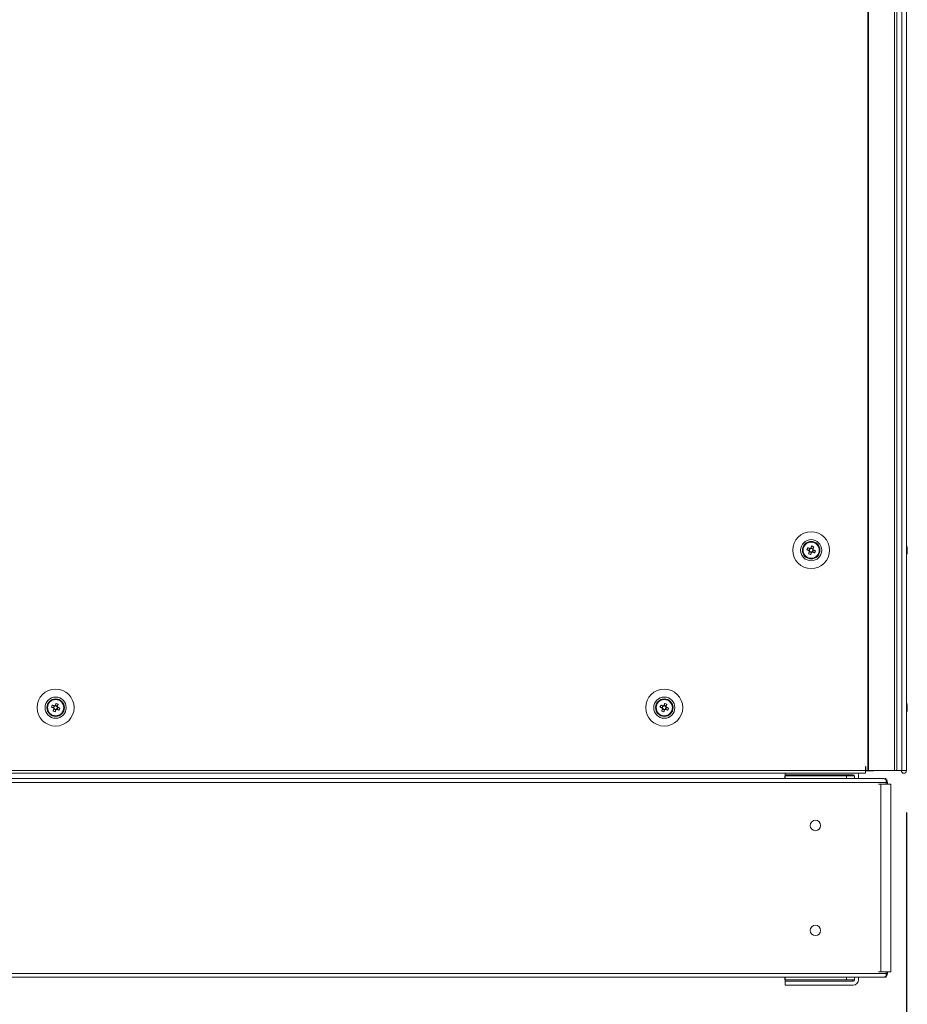
# Model space of a CAD drawing. Units: millimetres. Extents: x 63 to 8582, y 73 to 6127.
# Drawn here: x 2338 to 2761, y 1365 to 1834 of the extents above; entities that cross this region are included whole.
import ezdxf

# ---------------------------------------------------------------- set-up
doc = ezdxf.new("R2010")
doc.units = ezdxf.units.MM
doc.header["$LTSCALE"] = 5
doc.header["$PDSIZE"] = -1
doc.layers.add('Dimensions', color=7, linetype='Continuous')
doc.styles.get("Standard").update_dxf_attribs({"font": 'romans.shx', "width": 0.8})
doc.dimstyles.new('SLDDIMSTYLE2', dxfattribs={"dimscale": 10, "dimtxt": 2.5, "dimasz": 3.302, "dimexe": 1, "dimexo": 1, "dimgap": 0.926042, "dimtad": 1, "dimdec": 0, "dimrnd": 1e-09, "dimzin": 12, "dimdsep": 46, "dimtxsty": 'Standard', "dimcen": 2, "dimadec": 0, "dimazin": 3, "dimtfac": 1, "dimtdec": 0, "dimtmove": 0, "dimatfit": 0, "dimfxl": 1, "dimfrac": 2, "dimtolj": 1, "dimtzin": 12, "dimarcsym": 0})

# ---------------------------------------------------------------- blocks, each defined once
blk = doc.blocks.new('*D9')
at = {"layer": 'Defpoints', "color": 0, "transparency": 16777216}
for p in [(1930.99, 1478.7), (2761.02, 1476.6), (2761.02, 970.79)]:
    blk.add_point(p, dxfattribs=at)
at = {"layer": 'Dimensions', "color": 0, "lineweight": -2, "transparency": 16777216}
for p, q in [((1930.99, 1458.7), (1930.99, 950.79)), ((2761.02, 1456.6), (2761.02, 950.79)), ((1997.03, 970.79), (2694.98, 970.79))]:
    blk.add_line(p, q, dxfattribs=at)
at = {"layer": 'Dimensions', "color": 0, "transparency": 16777216}
for points in [[(1997.03, 981.8), (1997.03, 959.79), (1930.99, 970.79)], [(2694.98, 981.8), (2694.98, 959.79), (2761.02, 970.79)]]:
    blk.add_solid(points, dxfattribs=at)
at = {"layer": 'Dimensions', "color": 0, "transparency": 16777216, "insert": (2346, 1014.31), "char_height": 50, "attachment_point": 5}
blk.add_mtext('\\A1;830', dxfattribs=at)
blk = doc.blocks.new('*D8')
at = {"layer": 'Defpoints', "color": 0, "transparency": 16777216}
for p in [(1959.2, 1380.76), (2753.49, 1380.75), (2753.49, 1091.13)]:
    blk.add_point(p, dxfattribs=at)
at = {"layer": 'Dimensions', "color": 0, "lineweight": -2, "transparency": 16777216}
for p, q in [((1959.2, 1360.76), (1959.2, 1071.13)), ((2753.49, 1360.75), (2753.49, 1071.13)), ((2025.24, 1091.13), (2687.45, 1091.13))]:
    blk.add_line(p, q, dxfattribs=at)
at = {"layer": 'Dimensions', "color": 0, "transparency": 16777216}
for points in [[(2025.24, 1102.14), (2025.24, 1080.13), (1959.2, 1091.13)], [(2687.45, 1102.14), (2687.45, 1080.13), (2753.49, 1091.13)]]:
    blk.add_solid(points, dxfattribs=at)
at = {"layer": 'Dimensions', "color": 0, "transparency": 16777216, "insert": (2356.35, 1134.66), "char_height": 50, "attachment_point": 5}
blk.add_mtext('\\A1;794', dxfattribs=at)

msp = doc.modelspace()

# ---------------------------------------------------------------- linework, layer by layer
at = {"color": 7, "linetype": 'Continuous', "lineweight": 18}
for p, q in [((2742.51, 3336.61, -268.17), (2742.51, 1476.61, -268.17)), ((2742.83, 3336.61, -268.17), (2742.83, 1476.61, -268.17)), ((2755.3, 1476.61, -268.17), (2755.3, 3336.61, -268.17)), ((2756.34, 1476.61, -268.17), (2756.34, 3336.61, -268.17)), ((2758.78, 3336.6, -268.17), (2758.78, 1476.6, -268.17)), ((2760.98, 3336.6, -268.17), (2760.98, 1476.6, -268.17)), ((2761, 3336.6, -268.17), (2761, 1476.6, -268.17)), ((2711.59, 1581.61, -268.17), (2711.59, 1581.61, -268.17)), ((2713.56, 1581.87, -268.17), (2714.49, 1581.49, -268.17)), ((2714.87, 1582.45, -268.17), (2714.49, 1581.49, -268.17)), ((2714.77, 1581.38, -268.17), (2714.49, 1581.49, -268.17)), ((2716.44, 1582.33, -268.17), (2715.48, 1582.71, -268.17)), ((2716.31, 1580.76, -268.17), (2716.7, 1581.72, -268.17)), ((2716.44, 1582.33, -268.17), (2716.32, 1582.04, -268.17)), ((2716.81, 1583.26, -268.17), (2716.44, 1582.33, -268.17)), ((2719.59, 1581.61, -268.17), (2719.59, 1581.61, -268.17)), ((2761.39, 1582.6, -268.17), (2761.39, 1582.4, -268.17)), ((2761.39, 1582.6, -268.17), (2761.39, 1582.6, -268.17)), ((2761.39, 1581.76, -268.17), (2761.39, 1582.22, -268.17)), ((2761.39, 1581.45, -268.17), (2761.39, 1580.99, -268.17)), ((2714.75, 1580.89, -268.17), (2715.7, 1580.5, -268.17)), ((2715.33, 1579.57, -268.17), (2715.7, 1580.5, -268.17)), ((2715.82, 1580.79, -268.17), (2715.7, 1580.5, -268.17)), ((2716.31, 1580.76, -268.17), (2716.03, 1580.88, -268.17)), ((2717.24, 1580.39, -268.17), (2716.31, 1580.76, -268.17)), ((2761.39, 1580.61, -268.17), (2761.39, 1580.8, -268.17)), ((2351.59, 1506.61, -268.17), (2351.59, 1506.61, -268.17)), ((2353.56, 1506.87, -268.17), (2354.49, 1506.49, -268.17)), ((2354.87, 1507.45, -268.17), (2354.49, 1506.49, -268.17)), ((2354.77, 1506.38, -268.17), (2354.49, 1506.49, -268.17)), ((2356.44, 1507.33, -268.17), (2355.48, 1507.71, -268.17)), ((2356.31, 1505.76, -268.17), (2356.7, 1506.72, -268.17)), ((2356.44, 1507.33, -268.17), (2356.32, 1507.04, -268.17)), ((2356.81, 1508.26, -268.17), (2356.44, 1507.33, -268.17)), ((2359.59, 1506.61, -268.17), (2359.59, 1506.61, -268.17)), ((2641.59, 1506.61, -268.17), (2641.59, 1506.61, -268.17)), ((2643.56, 1506.87, -268.17), (2644.49, 1506.49, -268.17)), ((2644.87, 1507.45, -268.17), (2644.49, 1506.49, -268.17)), ((2644.77, 1506.38, -268.17), (2644.49, 1506.49, -268.17)), ((2646.44, 1507.33, -268.17), (2645.48, 1507.71, -268.17)), ((2646.31, 1505.76, -268.17), (2646.7, 1506.72, -268.17)), ((2646.44, 1507.33, -268.17), (2646.32, 1507.04, -268.17)), ((2646.81, 1508.26, -268.17), (2646.44, 1507.33, -268.17)), ((2649.59, 1506.61, -268.17), (2649.59, 1506.61, -268.17)), ((2761.39, 1507.6, -268.17), (2761.39, 1507.4, -268.17)), ((2761.39, 1506.76, -268.17), (2761.39, 1507.22, -268.17)), ((2761.39, 1506.45, -268.17), (2761.39, 1505.99, -268.17)), ((2354.75, 1505.89, -268.17), (2355.7, 1505.5, -268.17)), ((2355.33, 1504.57, -268.17), (2355.7, 1505.5, -268.17)), ((2355.82, 1505.79, -268.17), (2355.7, 1505.5, -268.17)), ((2356.31, 1505.76, -268.17), (2356.03, 1505.88, -268.17)), ((2357.24, 1505.39, -268.17), (2356.31, 1505.76, -268.17)), ((2644.75, 1505.89, -268.17), (2645.7, 1505.5, -268.17)), ((2645.33, 1504.57, -268.17), (2645.7, 1505.5, -268.17)), ((2645.82, 1505.79, -268.17), (2645.7, 1505.5, -268.17)), ((2646.31, 1505.76, -268.17), (2646.03, 1505.88, -268.17)), ((2647.24, 1505.39, -268.17), (2646.31, 1505.76, -268.17)), ((2761.39, 1505.61, -268.17), (2761.39, 1505.8, -268.17)), ((2741.59, 1478.61, -268.17), (2741.49, 1478.61, -268.17)), ((2741.49, 1478.61, -268.17), (2741.49, 1476.61, -268.17)), ((2741.59, 1478.61, -268.17), (2741.59, 1476.61, -268.17)), ((1969.69, 1476.61, -268.17), (2741.49, 1476.61, -268.17)), ((1969.69, 1475.36, -268.17), (2741.49, 1475.36, -268.17)), ((2702.97, 1472.81, -268.17), (2702.97, 1474.1, -268.17)), ((2702.97, 1474.1, -268.17), (2735.58, 1474.1, -268.17)), ((2702.97, 1474.1, -268.17), (2702.97, 1474.1, -268.17)), ((2735.58, 1474.1, -268.17), (2702.97, 1474.1, -268.17)), ((2703.17, 1474.6, -268.17), (2703.17, 1475.36, -268.17)), ((2703.17, 1474.6, -268.17), (2735.58, 1474.6, -268.17)), ((2703.26, 1474.1, -268.17), (2703.26, 1474.6, -268.17)), ((2703.26, 1474.1, -268.17), (2732.47, 1474.1, -268.17)), ((2703.26, 1472.81, -268.17), (2703.26, 1474.1, -268.17)), ((2703.26, 1474.1, -268.17), (2732.47, 1474.1, -268.17)), ((2703.26, 1474.1, -268.17), (2703.26, 1474.1, -268.17)), ((2716.87, 1474.1, -268.17), (2716.87, 1474.1, -268.17)), ((2725.51, 1474.1, -268.17), (2725.51, 1474.1, -268.17)), ((2732.47, 1474.1, -268.17), (2732.47, 1472.81, -268.17)), ((2732.47, 1474.1, -268.17), (2732.47, 1474.1, -268.17)), ((2735.47, 1474.6, -268.17), (2735.47, 1474.1, -268.17)), ((2735.58, 1474.1, -268.17), (2735.58, 1474.1, -268.17)), ((2736.18, 1474, -268.17), (2736.18, 1472.81, -268.17)), ((2738.18, 1474, -268.17), (2738.18, 1472.81, -268.17)), ((2738.18, 1474, -268.17), (2738.18, 1474, -268.17)), ((2741.49, 1476.61, -268.17), (2741.49, 1475.36, -268.17)), ((2741.49, 1476.61, -268.17), (2741.59, 1476.61, -268.17)), ((2752.74, 1476.6, -268.17), (2741.49, 1476.6, -268.17)), ((2741.49, 1476.5, -268.17), (2741.49, 1475.36, -268.17)), ((2745.34, 1476.5, -268.17), (2741.49, 1476.5, -268.17)), ((2741.59, 1476.61, -268.17), (2742.51, 1476.61, -268.17)), ((2742.51, 1476.61, -268.17), (2742.83, 1476.61, -268.17)), ((2742.83, 1476.61, -268.17), (2755.3, 1476.61, -268.17)), ((2745.34, 1476.5, -268.17), (2745.34, 1476.6, -268.17)), ((2752.74, 1476.6, -268.17), (2752.74, 1476.6, -268.17)), ((2752.74, 1476.6, -268.17), (2752.89, 1476.6, -268.17)), ((2752.89, 1476.61, -268.17), (2752.89, 1476.6, -268.17)), ((2753.49, 1476.6, -268.17), (2752.89, 1476.6, -268.17)), ((2753.63, 1476.61, -268.17), (2753.49, 1476.6, -268.17)), ((2756.29, 1476.61, -268.17), (2756.29, 1476.6, -268.17)), ((2758.78, 1476.6, -268.17), (2760.98, 1476.6, -268.17)), ((2760.98, 1476.6, -268.17), (2761, 1476.6, -268.17)), ((2751.27, 1471.01, -268.17), (1961.43, 1471.01, -268.17)), ((2750.08, 1472.81, -268.17), (1962.61, 1472.81, -268.17)), ((2702.97, 1472.81, -268.17), (2009.72, 1472.81, -268.17)), ((2750.08, 1472.81, -268.17), (2738.18, 1472.81, -268.17)), ((2748.81, 1470.18, -268.17), (2747.73, 1470.18, -268.17)), ((2751.87, 1470.18, -268.17), (2748.81, 1470.18, -268.17)), ((2748.81, 1470.18, -268.17), (2749.66, 1470.18, -268.17)), ((2748.81, 1470.18, -268.17), (2748.81, 1380.76, -268.17)), ((2749.66, 1470.18, -268.17), (2749.42, 1470.18, -268.17)), ((2750.65, 1470.18, -268.17), (2749.66, 1470.18, -268.17)), ((2750.64, 1472.37, -268.17), (2750.77, 1472.68, -268.17)), ((2751.27, 1471.01, -268.17), (2751.27, 1472.68, -268.17)), ((2751.27, 1470.18, -268.17), (2751.27, 1471.01, -268.17)), ((2751.27, 1470.18, -268.17), (2751.69, 1470.18, -268.17)), ((2751.88, 1471.01, -268.17), (2751.88, 1471.01, -268.17)), ((2751.88, 1470.18, -268.17), (2751.88, 1471.01, -268.17)), ((2752.12, 1470.19, -268.17), (2751.88, 1470.19, -268.17)), ((2752.97, 1470.19, -268.17), (2751.88, 1470.19, -268.17)), ((2751.88, 1470.19, -268.17), (2753.48, 1470.19, -268.17)), ((2751.88, 1470.18, -268.17), (2752.29, 1470.18, -268.17)), ((2752.97, 1470.18, -268.17), (2751.88, 1470.18, -268.17)), ((2752.97, 1470.19, -268.17), (2752.12, 1470.19, -268.17)), ((2752.12, 1470.18, -268.17), (2752.97, 1470.18, -268.17)), ((2753.49, 1470.18, -268.17), (2753.49, 1470.19, -268.17)), ((2753.49, 1380.76, -268.17), (2753.49, 1470.18, -268.17)), ((1961.43, 1379.93, -268.17), (2751.27, 1379.93, -268.17)), ((2748.81, 1380.76, -268.17), (2747.73, 1380.76, -268.17)), ((2748.81, 1380.76, -268.17), (2751.88, 1380.76, -268.17)), ((2751.27, 1380.76, -268.17), (2751.69, 1380.76, -268.17)), ((2751.27, 1379.93, -268.17), (2751.27, 1380.76, -268.17)), ((2751.27, 1378.26, -268.17), (2751.27, 1379.93, -268.17)), ((2751.69, 1380.76, -268.17), (2753.49, 1380.76, -268.17)), ((2752.12, 1380.76, -268.17), (2751.88, 1380.76, -268.17)), ((2751.88, 1379.93, -268.17), (2751.88, 1380.76, -268.17)), ((2752.29, 1380.76, -268.17), (2752.12, 1380.76, -268.17)), ((1961.79, 1378.13, -268.17), (2750.91, 1378.13, -268.17)), ((2702.97, 1376.84, -268.17), (2702.97, 1378.13, -268.17)), ((2703.26, 1376.84, -268.17), (2702.97, 1376.84, -268.17)), ((2703.17, 1374.34, -268.17), (2703.17, 1376.34, -268.17)), ((2703.17, 1376.34, -268.17), (2735.58, 1376.34, -268.17)), ((2703.17, 1376.34, -268.17), (2735.58, 1376.34, -268.17)), ((2703.17, 1376.34, -268.17), (2703.17, 1376.34, -268.17)), ((2703.26, 1376.84, -268.17), (2703.26, 1378.13, -268.17)), ((2732.47, 1376.84, -268.17), (2703.26, 1376.84, -268.17)), ((2703.26, 1376.34, -268.17), (2703.26, 1376.84, -268.17)), ((2735.47, 1376.34, -268.17), (2703.26, 1376.34, -268.17)), ((2735.47, 1376.34, -268.17), (2703.26, 1376.34, -268.17)), ((2703.26, 1376.34, -268.17), (2703.26, 1376.34, -268.17)), ((2703.26, 1376.34, -268.17), (2703.26, 1376.34, -268.17)), ((2732.47, 1378.13, -268.17), (2732.47, 1376.84, -268.17)), ((2735.58, 1376.84, -268.17), (2732.47, 1376.84, -268.17)), ((2735.47, 1376.84, -268.17), (2735.47, 1376.34, -268.17)), ((2735.47, 1376.34, -268.17), (2735.47, 1376.34, -268.17)), ((2735.47, 1376.34, -268.17), (2735.47, 1376.34, -268.17)), ((2735.58, 1376.34, -268.17), (2735.58, 1376.34, -268.17)), ((2736.18, 1376.94, -268.17), (2736.18, 1378.13, -268.17)), ((2738.18, 1376.94, -268.17), (2738.18, 1378.13, -268.17)), ((2750.64, 1378.57, -268.17), (2750.77, 1378.26, -268.17)), ((2735.58, 1374.34, -268.17), (2703.17, 1374.34, -268.17))]:
    msp.add_line(p, q, dxfattribs=at)
at = {"color": 8, "linetype": 'Continuous', "lineweight": 18}
for p, q in [((2753.49, 1476.61, -268.17), (2753.49, 1476.6, -268.17)), ((2751.88, 1471.01, -268.17), (2751.27, 1471.01, -268.17)), ((2752.97, 1470.19, -268.17), (2752.97, 1470.18, -268.17)), ((2751.27, 1379.93, -268.17), (2751.88, 1379.93, -268.17))]:
    msp.add_line(p, q, dxfattribs=at)
at = {"color": 7, "linetype": 'Continuous', "lineweight": 18, "elevation": -268.17, "flags": 128}
for points in [[(2713.56, 1581.87), (2713.69, 1581.82), (2713.81, 1581.77), (2713.94, 1581.71), (2714.07, 1581.66), (2714.2, 1581.61), (2714.33, 1581.56), (2714.46, 1581.5), (2714.6, 1581.45)], [(2714.98, 1582.41), (2714.85, 1582.46), (2714.72, 1582.51), (2714.59, 1582.57), (2714.46, 1582.62), (2714.33, 1582.67), (2714.2, 1582.72), (2714.07, 1582.77), (2713.94, 1582.82)], [(2715.85, 1583.64), (2715.8, 1583.51), (2715.75, 1583.38), (2715.7, 1583.26), (2715.65, 1583.13), (2715.6, 1583), (2715.54, 1582.87), (2715.49, 1582.73), (2715.44, 1582.6)], [(2716.39, 1582.22), (2716.45, 1582.35), (2716.5, 1582.48), (2716.55, 1582.61), (2716.6, 1582.74), (2716.66, 1582.87), (2716.71, 1583), (2716.76, 1583.13), (2716.81, 1583.26)], [(2717.63, 1581.34), (2717.5, 1581.4), (2717.37, 1581.45), (2717.24, 1581.5), (2717.11, 1581.55), (2716.98, 1581.6), (2716.85, 1581.65), (2716.72, 1581.71), (2716.59, 1581.76)], [(2761.39, 1582.22), (2761.37, 1582.35), (2761.36, 1582.41)], [(2761.39, 1582.22), (2761.37, 1582.35), (2761.36, 1582.41)], [(2714.79, 1580.99), (2714.74, 1580.86), (2714.69, 1580.73), (2714.63, 1580.6), (2714.58, 1580.47), (2714.53, 1580.34), (2714.48, 1580.21), (2714.43, 1580.08), (2714.38, 1579.96)], [(2715.33, 1579.57), (2715.38, 1579.7), (2715.43, 1579.83), (2715.49, 1579.96), (2715.54, 1580.09), (2715.59, 1580.22), (2715.64, 1580.35), (2715.69, 1580.48), (2715.75, 1580.61)], [(2716.21, 1580.8), (2716.34, 1580.75), (2716.47, 1580.7), (2716.6, 1580.65), (2716.73, 1580.59), (2716.86, 1580.54), (2716.99, 1580.49), (2717.12, 1580.44), (2717.24, 1580.39)], [(2353.56, 1506.87), (2353.69, 1506.82), (2353.81, 1506.77), (2353.94, 1506.71), (2354.07, 1506.66), (2354.2, 1506.61), (2354.33, 1506.56), (2354.46, 1506.5), (2354.6, 1506.45)], [(2354.98, 1507.41), (2354.85, 1507.46), (2354.72, 1507.51), (2354.59, 1507.57), (2354.46, 1507.62), (2354.33, 1507.67), (2354.2, 1507.72), (2354.07, 1507.77), (2353.94, 1507.82)], [(2354.79, 1505.99), (2354.74, 1505.86), (2354.69, 1505.73), (2354.63, 1505.6), (2354.58, 1505.47), (2354.53, 1505.34), (2354.48, 1505.21), (2354.43, 1505.08), (2354.38, 1504.96)], [(2355.85, 1508.64), (2355.8, 1508.51), (2355.75, 1508.38), (2355.7, 1508.26), (2355.65, 1508.13), (2355.6, 1508), (2355.54, 1507.87), (2355.49, 1507.73), (2355.44, 1507.6)], [(2356.39, 1507.22), (2356.45, 1507.35), (2356.5, 1507.48), (2356.55, 1507.61), (2356.6, 1507.74), (2356.66, 1507.87), (2356.71, 1508), (2356.76, 1508.13), (2356.81, 1508.26)], [(2357.63, 1506.34), (2357.5, 1506.4), (2357.37, 1506.45), (2357.24, 1506.5), (2357.11, 1506.55), (2356.98, 1506.6), (2356.85, 1506.65), (2356.72, 1506.71), (2356.59, 1506.76)], [(2643.56, 1506.87), (2643.69, 1506.82), (2643.81, 1506.77), (2643.94, 1506.71), (2644.07, 1506.66), (2644.2, 1506.61), (2644.33, 1506.56), (2644.46, 1506.5), (2644.6, 1506.45)], [(2644.98, 1507.41), (2644.85, 1507.46), (2644.72, 1507.51), (2644.59, 1507.57), (2644.46, 1507.62), (2644.33, 1507.67), (2644.2, 1507.72), (2644.07, 1507.77), (2643.94, 1507.82)], [(2644.79, 1505.99), (2644.74, 1505.86), (2644.69, 1505.73), (2644.63, 1505.6), (2644.58, 1505.47), (2644.53, 1505.34), (2644.48, 1505.21), (2644.43, 1505.08), (2644.38, 1504.96)], [(2645.85, 1508.64), (2645.8, 1508.51), (2645.75, 1508.38), (2645.7, 1508.26), (2645.65, 1508.13), (2645.6, 1508), (2645.54, 1507.87), (2645.49, 1507.73), (2645.44, 1507.6)], [(2646.39, 1507.22), (2646.45, 1507.35), (2646.5, 1507.48), (2646.55, 1507.61), (2646.6, 1507.74), (2646.66, 1507.87), (2646.71, 1508), (2646.76, 1508.13), (2646.81, 1508.26)], [(2647.63, 1506.34), (2647.5, 1506.4), (2647.37, 1506.45), (2647.24, 1506.5), (2647.11, 1506.55), (2646.98, 1506.6), (2646.85, 1506.65), (2646.72, 1506.71), (2646.59, 1506.76)], [(2761.39, 1507.22), (2761.37, 1507.35), (2761.36, 1507.41)], [(2761.39, 1507.22), (2761.37, 1507.35), (2761.36, 1507.41)], [(2355.33, 1504.57), (2355.38, 1504.7), (2355.43, 1504.83), (2355.49, 1504.96), (2355.54, 1505.09), (2355.59, 1505.22), (2355.64, 1505.35), (2355.69, 1505.48), (2355.75, 1505.61)], [(2356.21, 1505.8), (2356.34, 1505.75), (2356.47, 1505.7), (2356.6, 1505.65), (2356.73, 1505.59), (2356.86, 1505.54), (2356.99, 1505.49), (2357.12, 1505.44), (2357.24, 1505.39)], [(2645.33, 1504.57), (2645.38, 1504.7), (2645.43, 1504.83), (2645.49, 1504.96), (2645.54, 1505.09), (2645.59, 1505.22), (2645.64, 1505.35), (2645.69, 1505.48), (2645.75, 1505.61)], [(2646.21, 1505.8), (2646.34, 1505.75), (2646.47, 1505.7), (2646.6, 1505.65), (2646.73, 1505.59), (2646.86, 1505.54), (2646.99, 1505.49), (2647.12, 1505.44), (2647.24, 1505.39)], [(2725.51, 1474.1), (2724.03, 1474.1), (2722.45, 1474.1), (2720.87, 1474.1), (2719.39, 1474.1), (2718.09, 1474.1), (2717.05, 1474.1), (2716.33, 1474.1), (2715.98, 1474.1), (2716.01, 1474.1), (2716.43, 1474.1), (2717.2, 1474.1), (2718.3, 1474.1), (2719.63, 1474.1)], [(2728.46, 1474.1), (2727.61, 1474.1), (2726.45, 1474.1), (2725.06, 1474.1), (2723.53, 1474.1), (2721.94, 1474.1), (2720.39, 1474.1), (2718.98, 1474.1), (2717.77, 1474.1), (2716.86, 1474.1), (2716.29, 1474.1), (2716.1, 1474.1), (2716.3, 1474.1), (2716.87, 1474.1)], [(2728.46, 1474.1), (2729.04, 1474.1), (2729.23, 1474.1), (2729.04, 1474.1), (2728.47, 1474.1), (2727.56, 1474.1), (2726.36, 1474.1), (2724.94, 1474.1), (2723.39, 1474.1), (2721.8, 1474.1), (2720.27, 1474.1), (2718.88, 1474.1), (2717.73, 1474.1), (2716.87, 1474.1)], [(2725.51, 1474.1), (2726.85, 1474.1), (2727.94, 1474.1), (2728.72, 1474.1), (2729.14, 1474.1), (2729.17, 1474.1), (2728.82, 1474.1), (2728.1, 1474.1), (2727.06, 1474.1), (2725.75, 1474.1), (2724.27, 1474.1), (2722.69, 1474.1), (2721.12, 1474.1), (2719.63, 1474.1)], [(2736.18, 1474.03), (2736.09, 1474.05), (2735.58, 1474.1)], [(2735.58, 1474.1), (2736.09, 1474.05), (2736.18, 1474.03)], [(2756.34, 1476.61), (2756.31, 1476.61), (2756.11, 1476.61), (2755.76, 1476.61), (2755.3, 1476.61)], [(2758.78, 1476.6), (2758.6, 1476.6), (2758.26, 1476.6), (2757.82, 1476.6), (2757.33, 1476.6), (2756.87, 1476.6), (2756.52, 1476.6), (2756.32, 1476.6), (2756.29, 1476.6)], [(2752.97, 1470.18), (2753.28, 1470.18), (2753.46, 1470.18), (2753.48, 1470.18), (2753.36, 1470.18), (2753.08, 1470.18), (2752.69, 1470.18), (2752.22, 1470.18), (2751.87, 1470.18)], [(2722.6, 1376.34), (2721.1, 1376.34), (2719.68, 1376.34), (2718.42, 1376.34), (2717.39, 1376.34), (2716.63, 1376.34), (2716.2, 1376.34), (2716.11, 1376.34), (2716.37, 1376.34), (2716.97, 1376.34), (2717.87, 1376.34), (2719.03, 1376.34), (2720.38, 1376.34), (2721.85, 1376.34), (2723.36, 1376.34), (2724.82, 1376.34), (2726.17, 1376.34), (2727.33, 1376.34), (2728.23, 1376.34), (2728.83, 1376.34), (2729.09, 1376.34), (2729, 1376.34), (2728.57, 1376.34), (2727.82, 1376.34), (2726.78, 1376.34), (2725.52, 1376.34), (2724.1, 1376.34), (2722.6, 1376.34)], [(2729.2, 1376.34), (2729.03, 1376.34), (2728.51, 1376.34), (2727.68, 1376.34), (2726.58, 1376.34), (2725.28, 1376.34), (2723.83, 1376.34), (2722.32, 1376.34), (2720.84, 1376.34), (2719.45, 1376.34), (2718.24, 1376.34), (2717.27, 1376.34), (2716.59, 1376.34), (2716.25, 1376.34), (2716.25, 1376.34), (2716.59, 1376.34), (2717.27, 1376.34), (2718.24, 1376.34), (2719.45, 1376.34), (2720.84, 1376.34), (2722.32, 1376.34), (2723.83, 1376.34), (2725.28, 1376.34), (2726.58, 1376.34), (2727.68, 1376.34), (2728.51, 1376.34), (2729.03, 1376.34), (2729.2, 1376.34)], [(2735.58, 1376.84), (2736.09, 1376.89), (2736.18, 1376.91)]]:
    msp.add_lwpolyline(points, dxfattribs=at)
at = {"color": 7, "linetype": 'Continuous', "lineweight": 18}
for centre, radius in [((2715.59, 1581.61, -268.17), 8.8), ((2715.59, 1581.61, -268.17), 5.04), ((2715.59, 1581.61, -268.17), 4.18), ((2715.59, 1581.61, -268.17), 4), ((2715.59, 1581.61, -268.17), 3.85), ((2355.59, 1506.61, -268.17), 8.8), ((2645.59, 1506.61, -268.17), 8.8), ((2355.59, 1506.61, -268.17), 5.04), ((2355.59, 1506.61, -268.17), 4.18), ((2645.59, 1506.61, -268.17), 5.04), ((2645.59, 1506.61, -268.17), 4.18), ((2355.59, 1506.61, -268.17), 4), ((2355.59, 1506.61, -268.17), 3.85), ((2645.59, 1506.61, -268.17), 4), ((2645.59, 1506.61, -268.17), 3.85), ((2717.6, 1450.47, -268.17), 2.5), ((2717.6, 1400.47, -268.17), 2.5)]:
    msp.add_circle(centre, radius, dxfattribs=at)
for centre, radius, start, end in [((2715.59, 1581.61, -268.17), 4, 68.1204, 180), ((2727.09, 1576.99, -268.17), 14.38, 156.0669, 160.1721), ((2715.59, 1581.61, -268.17), 1.01, 188.8073, 217.4335), ((2715.59, 1581.61, -268.17), 0.851, 120.8793, 195.3615), ((2715.59, 1581.61, -268.17), 0.851, 195.3615, 210.8793), ((2715.59, 1581.61, -268.17), 0.851, 210.8793, 285.3615), ((2715.59, 1581.61, -268.17), 1.01, 98.8073, 127.4335), ((2715.59, 1581.61, -268.17), 0.851, 105.3615, 120.8793), ((2715.59, 1581.61, -268.17), 0.851, 30.8793, 105.3615), ((2710.97, 1570.1, -268.17), 14.4, 66.0708, 70.1711), ((2715.59, 1581.61, -268.17), 0.851, 300.8793, 15.3615), ((2715.59, 1581.61, -268.17), 0.851, 15.3615, 30.8793), ((2715.59, 1581.61, -268.17), 1.01, 8.8073, 37.4335), ((2715.59, 1581.61, -268.17), 4, 360, 68.1204), ((2704.13, 1586.21, -268.17), 14.34, 336.062, 340.1773), ((2754.97, 1581.61, -268.17), 6.5, 12.2758, 21.8767), ((2754.97, 1581.6, -268.17), 6.5, 12.2758, 21.8767), ((2760.14, 1581.93, -268.17), 1.34, 20.8566, 41.7437), ((2754.99, 1582.34, -268.17), 6.17, 355.56, 4.44), ((2760.14, 1580.97, -268.17), 1.34, 20.8553, 41.7442), ((2755.85, 1581.8, -268.17), 5.6, 8.2788, 12.2829), ((2755.86, 1581.79, -268.17), 5.6, 8.2783, 12.2833), ((2760.32, 1582.15, -268.17), 1.14, 331.5814, 339.9533), ((2760.32, 1581.06, -268.17), 1.14, 20.0344, 28.5839), ((2720.22, 1593.12, -268.17), 14.4, 246.0708, 250.1703), ((2715.59, 1581.61, -268.17), 1.01, 278.8073, 307.4335), ((2715.59, 1581.61, -268.17), 0.851, 285.3615, 300.8793), ((2754.97, 1581.6, -268.17), 6.5, 338.1233, 347.7242), ((2755.81, 1581.8, -268.17), 5.64, 340.851, 351.7078), ((2755.81, 1581.42, -268.17), 5.64, 340.8506, 351.708), ((2760.16, 1579.76, -268.17), 1, 348.9683, 11.0317), ((2355.59, 1506.61, -268.17), 4, 68.1204, 180), ((2367.08, 1501.99, -268.17), 14.37, 156.0669, 160.1735), ((2355.59, 1506.61, -268.17), 1.01, 188.8073, 217.4335), ((2355.59, 1506.61, -268.17), 0.851, 120.8793, 195.3615), ((2355.59, 1506.61, -268.17), 0.851, 195.3615, 210.8793), ((2355.59, 1506.61, -268.17), 0.851, 210.8793, 285.3615), ((2355.59, 1506.61, -268.17), 1.01, 98.8073, 127.4335), ((2355.59, 1506.61, -268.17), 0.851, 105.3615, 120.8793), ((2355.59, 1506.61, -268.17), 0.851, 30.8793, 105.3615), ((2350.98, 1495.11, -268.17), 14.38, 66.0687, 70.1733), ((2355.59, 1506.61, -268.17), 0.851, 300.8793, 15.3615), ((2355.59, 1506.61, -268.17), 0.851, 15.3615, 30.8793), ((2355.59, 1506.61, -268.17), 1.01, 8.8073, 37.4335), ((2355.59, 1506.61, -268.17), 4, 360, 68.1204), ((2344.09, 1511.22, -268.17), 14.39, 336.0688, 340.1717), ((2645.59, 1506.61, -268.17), 4, 68.1204, 180), ((2657.08, 1501.99, -268.17), 14.38, 156.0667, 160.1723), ((2645.59, 1506.61, -268.17), 1.01, 188.8073, 217.4335), ((2645.59, 1506.61, -268.17), 0.851, 120.8793, 195.3615), ((2645.59, 1506.61, -268.17), 0.851, 195.3615, 210.8793), ((2645.59, 1506.61, -268.17), 0.851, 210.8793, 285.3615), ((2645.59, 1506.61, -268.17), 1.01, 98.8073, 127.4335), ((2645.59, 1506.61, -268.17), 0.851, 105.3615, 120.8793), ((2645.59, 1506.61, -268.17), 0.851, 30.8793, 105.3615), ((2640.98, 1495.11, -268.17), 14.38, 66.0687, 70.1727), ((2645.59, 1506.61, -268.17), 0.851, 300.8793, 15.3615), ((2645.59, 1506.61, -268.17), 0.851, 15.3615, 30.8793), ((2645.59, 1506.61, -268.17), 1.01, 8.8073, 37.4335), ((2645.59, 1506.61, -268.17), 4, 360, 68.1204), ((2634.1, 1511.22, -268.17), 14.38, 336.0672, 340.1717), ((2754.97, 1506.61, -268.17), 6.5, 12.2758, 21.8767), ((2754.97, 1506.6, -268.17), 6.5, 12.2758, 21.8767), ((2760.14, 1506.93, -268.17), 1.34, 20.8554, 41.7449), ((2754.99, 1507.34, -268.17), 6.17, 355.5599, 4.4401), ((2760.14, 1505.97, -268.17), 1.34, 20.8551, 41.7434), ((2755.81, 1506.8, -268.17), 5.64, 340.8508, 351.7079), ((2755.85, 1506.8, -268.17), 5.6, 8.2787, 12.2826), ((2755.85, 1506.79, -268.17), 5.6, 8.2787, 12.2826), ((2760.32, 1507.15, -268.17), 1.14, 331.4198, 339.964), ((2760.32, 1506.06, -268.17), 1.14, 20.0339, 28.5101), ((2360.21, 1518.1, -268.17), 14.38, 246.0683, 250.1722), ((2355.59, 1506.61, -268.17), 1.01, 278.8073, 307.4335), ((2355.59, 1506.61, -268.17), 0.851, 285.3615, 300.8793), ((2650.21, 1518.1, -268.17), 14.38, 246.0678, 250.1721), ((2645.59, 1506.61, -268.17), 1.01, 278.8073, 307.4335), ((2645.59, 1506.61, -268.17), 0.851, 285.3615, 300.8793), ((2754.97, 1506.6, -268.17), 6.5, 338.1233, 347.7242), ((2755.81, 1506.42, -268.17), 5.64, 340.8511, 351.7077), ((2760.16, 1504.76, -268.17), 1, 348.9686, 11.0314), ((2735.58, 1474, -268.17), 0.6, 0, 90), ((2735.58, 1474, -268.17), 2.6, 0, 31.3504), ((2735.58, 1474, -268.17), 2.6, 0, 31.3473), ((2759.75, 1476.6, -268.17), 1.25, 180, 0), ((2759.75, 1476.6, -268.17), 0.05, 180, 0), ((2759.75, 1476.61, -268.17), 0.05, 186.4618, 353.5478), ((2750.08, 1471.01, -268.17), 1.8, 0, 67.5), ((2750.08, 1471.01, -268.17), 1.8, 0, 48.4957), ((2717.6, 1450.47, -268.17), 2.5, 180, 0), ((2717.6, 1400.47, -268.17), 2.5, 180, 0), ((2750.08, 1379.93, -268.17), 1.8, 292.5, 0), ((2735.58, 1376.94, -268.17), 0.6, 270, 0), ((2735.58, 1376.94, -268.17), 2.6, 270, 0), ((2735.58, 1376.94, -268.17), 0.6, 270, 0)]:
    msp.add_arc(centre, radius, start, end, dxfattribs=at)
for points, knots in [([(2714.6, 1581.45, -268.17), (2714.6, 1581.45, -268.17), (2714.66, 1581.43, -268.17), (2714.71, 1581.4, -268.17), (2714.77, 1581.38, -268.17), (2714.77, 1581.38, -268.17)], [0, 0, 0, 0, 0.113374, 0.93002, 1, 1, 1, 1]), ([(2714.86, 1581.17, -268.17), (2714.86, 1581.16, -268.17), (2714.84, 1581.11, -268.17), (2714.82, 1581.05, -268.17), (2714.79, 1581, -268.17), (2714.79, 1580.99, -268.17)], [0, 0, 0, 0, 0.069978, 0.886624, 1, 1, 1, 1]), ([(2715.16, 1582.34, -268.17), (2715.15, 1582.34, -268.17), (2715.1, 1582.36, -268.17), (2715.04, 1582.38, -268.17), (2714.99, 1582.4, -268.17), (2714.98, 1582.41, -268.17)], [0, 0, 0, 0, 0.069978, 0.886624, 1, 1, 1, 1]), ([(2715.44, 1582.6, -268.17), (2715.44, 1582.6, -268.17), (2715.41, 1582.54, -268.17), (2715.39, 1582.49, -268.17), (2715.37, 1582.43, -268.17), (2715.37, 1582.43, -268.17)], [0, 0, 0, 0, 0.113376, 0.930022, 1, 1, 1, 1]), ([(2716.32, 1582.04, -268.17), (2716.33, 1582.05, -268.17), (2716.35, 1582.1, -268.17), (2716.37, 1582.16, -268.17), (2716.39, 1582.21, -268.17), (2716.39, 1582.22, -268.17)], [0, 0, 0, 0, 0.069978, 0.886624, 1, 1, 1, 1]), ([(2716.59, 1581.76, -268.17), (2716.58, 1581.76, -268.17), (2716.53, 1581.78, -268.17), (2716.47, 1581.81, -268.17), (2716.42, 1581.83, -268.17), (2716.41, 1581.83, -268.17)], [0, 0, 0, 0, 0.113376, 0.93002, 1, 1, 1, 1]), ([(2761, 1582.39, -268.17), (2761.05, 1582.39, -268.17), (2761.18, 1582.4, -268.17), (2761.31, 1582.4, -268.17), (2761.39, 1582.4, -268.17)], [0, 0, 0, 0, 0.3412467, 1, 1, 1, 1]), ([(2761.07, 1582.19, -268.17), (2761.1, 1582.19, -268.17), (2761.2, 1582.2, -268.17), (2761.31, 1582.21, -268.17), (2761.39, 1582.22, -268.17)], [0, 0, 0, 0, 0.193208, 1, 1, 1, 1]), ([(2715.75, 1580.61, -268.17), (2715.75, 1580.62, -268.17), (2715.77, 1580.67, -268.17), (2715.8, 1580.73, -268.17), (2715.82, 1580.78, -268.17), (2715.82, 1580.79, -268.17)], [0, 0, 0, 0, 0.113376, 0.930021, 1, 1, 1, 1]), ([(2716.03, 1580.88, -268.17), (2716.03, 1580.87, -268.17), (2716.09, 1580.85, -268.17), (2716.15, 1580.83, -268.17), (2716.2, 1580.81, -268.17), (2716.21, 1580.8, -268.17)], [0, 0, 0, 0, 0.069978, 0.886624, 1, 1, 1, 1]), ([(2354.6, 1506.45, -268.17), (2354.6, 1506.45, -268.17), (2354.66, 1506.43, -268.17), (2354.71, 1506.4, -268.17), (2354.77, 1506.38, -268.17), (2354.77, 1506.38, -268.17)], [0, 0, 0, 0, 0.113376, 0.930021, 1, 1, 1, 1]), ([(2354.86, 1506.17, -268.17), (2354.86, 1506.16, -268.17), (2354.84, 1506.11, -268.17), (2354.82, 1506.05, -268.17), (2354.79, 1506, -268.17), (2354.79, 1505.99, -268.17)], [0, 0, 0, 0, 0.0699787, 0.8866242, 1, 1, 1, 1]), ([(2355.16, 1507.34, -268.17), (2355.15, 1507.34, -268.17), (2355.1, 1507.36, -268.17), (2355.04, 1507.38, -268.17), (2354.99, 1507.4, -268.17), (2354.98, 1507.41, -268.17)], [0, 0, 0, 0, 0.069979, 0.886612, 1, 1, 1, 1]), ([(2355.44, 1507.6, -268.17), (2355.44, 1507.6, -268.17), (2355.41, 1507.54, -268.17), (2355.39, 1507.49, -268.17), (2355.37, 1507.43, -268.17), (2355.37, 1507.43, -268.17)], [0, 0, 0, 0, 0.113389, 0.930021, 1, 1, 1, 1]), ([(2356.32, 1507.04, -268.17), (2356.33, 1507.05, -268.17), (2356.35, 1507.1, -268.17), (2356.37, 1507.16, -268.17), (2356.39, 1507.21, -268.17), (2356.39, 1507.22, -268.17)], [0, 0, 0, 0, 0.069992, 0.886624, 1, 1, 1, 1]), ([(2356.59, 1506.76, -268.17), (2356.58, 1506.76, -268.17), (2356.53, 1506.78, -268.17), (2356.47, 1506.81, -268.17), (2356.42, 1506.83, -268.17), (2356.41, 1506.83, -268.17)], [0, 0, 0, 0, 0.113375, 0.930008, 1, 1, 1, 1]), ([(2644.6, 1506.45, -268.17), (2644.6, 1506.45, -268.17), (2644.66, 1506.43, -268.17), (2644.71, 1506.4, -268.17), (2644.77, 1506.38, -268.17), (2644.77, 1506.38, -268.17)], [0, 0, 0, 0, 0.113375, 0.930021, 1, 1, 1, 1]), ([(2644.86, 1506.17, -268.17), (2644.86, 1506.16, -268.17), (2644.84, 1506.11, -268.17), (2644.82, 1506.05, -268.17), (2644.79, 1506, -268.17), (2644.79, 1505.99, -268.17)], [0, 0, 0, 0, 0.069979, 0.886624, 1, 1, 1, 1]), ([(2645.16, 1507.34, -268.17), (2645.15, 1507.34, -268.17), (2645.1, 1507.36, -268.17), (2645.04, 1507.38, -268.17), (2644.99, 1507.4, -268.17), (2644.98, 1507.41, -268.17)], [0, 0, 0, 0, 0.069979, 0.886611, 1, 1, 1, 1]), ([(2645.44, 1507.6, -268.17), (2645.44, 1507.6, -268.17), (2645.41, 1507.54, -268.17), (2645.39, 1507.49, -268.17), (2645.37, 1507.43, -268.17), (2645.37, 1507.43, -268.17)], [0, 0, 0, 0, 0.113389, 0.930021, 1, 1, 1, 1]), ([(2646.32, 1507.04, -268.17), (2646.33, 1507.05, -268.17), (2646.35, 1507.1, -268.17), (2646.37, 1507.16, -268.17), (2646.39, 1507.21, -268.17), (2646.39, 1507.22, -268.17)], [0, 0, 0, 0, 0.069992, 0.886624, 1, 1, 1, 1]), ([(2646.59, 1506.76, -268.17), (2646.58, 1506.76, -268.17), (2646.53, 1506.78, -268.17), (2646.47, 1506.81, -268.17), (2646.42, 1506.83, -268.17), (2646.41, 1506.83, -268.17)], [0, 0, 0, 0, 0.113375, 0.930008, 1, 1, 1, 1]), ([(2761, 1507.39, -268.17), (2761.05, 1507.39, -268.17), (2761.18, 1507.4, -268.17), (2761.31, 1507.4, -268.17), (2761.39, 1507.4, -268.17)], [0, 0, 0, 0, 0.341244, 1, 1, 1, 1]), ([(2761.07, 1507.19, -268.17), (2761.1, 1507.19, -268.17), (2761.2, 1507.2, -268.17), (2761.31, 1507.21, -268.17), (2761.39, 1507.22, -268.17)], [0, 0, 0, 0, 0.193207, 1, 1, 1, 1]), ([(2355.75, 1505.61, -268.17), (2355.75, 1505.62, -268.17), (2355.77, 1505.67, -268.17), (2355.8, 1505.73, -268.17), (2355.82, 1505.78, -268.17), (2355.82, 1505.79, -268.17)], [0, 0, 0, 0, 0.113376, 0.930021, 1, 1, 1, 1]), ([(2356.03, 1505.88, -268.17), (2356.03, 1505.87, -268.17), (2356.09, 1505.85, -268.17), (2356.15, 1505.83, -268.17), (2356.2, 1505.81, -268.17), (2356.21, 1505.8, -268.17)], [0, 0, 0, 0, 0.069979, 0.886624, 1, 1, 1, 1]), ([(2645.75, 1505.61, -268.17), (2645.75, 1505.62, -268.17), (2645.77, 1505.67, -268.17), (2645.79, 1505.73, -268.17), (2645.82, 1505.78, -268.17), (2645.82, 1505.79, -268.17)], [0, 0, 0, 0, 0.113376, 0.930021, 1, 1, 1, 1]), ([(2646.03, 1505.88, -268.17), (2646.03, 1505.87, -268.17), (2646.09, 1505.85, -268.17), (2646.15, 1505.83, -268.17), (2646.2, 1505.81, -268.17), (2646.21, 1505.8, -268.17)], [0, 0, 0, 0, 0.069979, 0.886624, 1, 1, 1, 1]), ([(2749.54, 1472.71, -268.17), (2749.6, 1472.74, -268.17), (2749.83, 1472.82, -268.17), (2750.27, 1472.83, -268.17), (2750.6, 1472.73, -268.17), (2750.77, 1472.68, -268.17)], [0, 0, 0, 0, 0.159464, 0.579715, 1, 1, 1, 1]), ([(2750.77, 1472.68, -268.17), (2750.6, 1472.73, -268.17), (2750.27, 1472.83, -268.17), (2749.83, 1472.83, -268.17), (2749.6, 1472.74, -268.17), (2749.54, 1472.71, -268.17)], [0, 0, 0, 0, 0.420291, 0.840545, 1, 1, 1, 1]), ([(2751.27, 1472.68, -268.17), (2751.18, 1472.74, -268.17), (2751.06, 1472.82, -268.17), (2750.94, 1472.8, -268.17), (2750.91, 1472.8, -268.17)], [0, 0, 0, 0, 0.750277, 1, 1, 1, 1]), ([(2750.91, 1472.8, -268.17), (2750.94, 1472.8, -268.17), (2751.06, 1472.82, -268.17), (2751.18, 1472.74, -268.17), (2751.27, 1472.68, -268.17)], [0, 0, 0, 0, 0.249701, 1, 1, 1, 1]), ([(2750.77, 1378.26, -268.17), (2750.6, 1378.21, -268.17), (2750.27, 1378.11, -268.17), (2749.83, 1378.12, -268.17), (2749.6, 1378.2, -268.17), (2749.54, 1378.23, -268.17)], [0, 0, 0, 0, 0.420286, 0.840541, 1, 1, 1, 1]), ([(2751.27, 1378.27, -268.17), (2751.18, 1378.2, -268.17), (2751.06, 1378.12, -268.17), (2750.94, 1378.14, -268.17), (2750.91, 1378.15, -268.17)], [0, 0, 0, 0, 0.750287, 1, 1, 1, 1]), ([(2750.91, 1378.14, -268.17), (2750.94, 1378.14, -268.17), (2751.06, 1378.12, -268.17), (2751.18, 1378.2, -268.17), (2751.27, 1378.26, -268.17)], [0, 0, 0, 0, 0.249698, 1, 1, 1, 1])]:
    msp.add_open_spline(points, degree=3, knots=knots, dxfattribs=at)

# ---------------------------------------------------------------- dimensions: what is measured, and where the dimension line sits
at = {"layer": 'Dimensions'}
for base, p1, p2, picture, middle in [((2761.02, 970.79, -268.17), (1930.99, 1478.7, -268.17), (2761.02, 1476.6, -268.17), '*D9', (2346, 1014.31, -268.17)), ((2753.49, 1091.13, -268.17), (1959.2, 1380.76, -268.17), (2753.49, 1380.75, -268.17), '*D8', (2356.35, 1134.66, -268.17))]:
    dim = msp.add_linear_dim(base=base, p1=p1, p2=p2, dimstyle='SLDDIMSTYLE2', override={"dimscale": 20}, dxfattribs=at)
    dim.commit()
    dim.dimension.update_dxf_attribs({"geometry": picture, "text_midpoint": middle})

doc.saveas('drawing.dxf')
